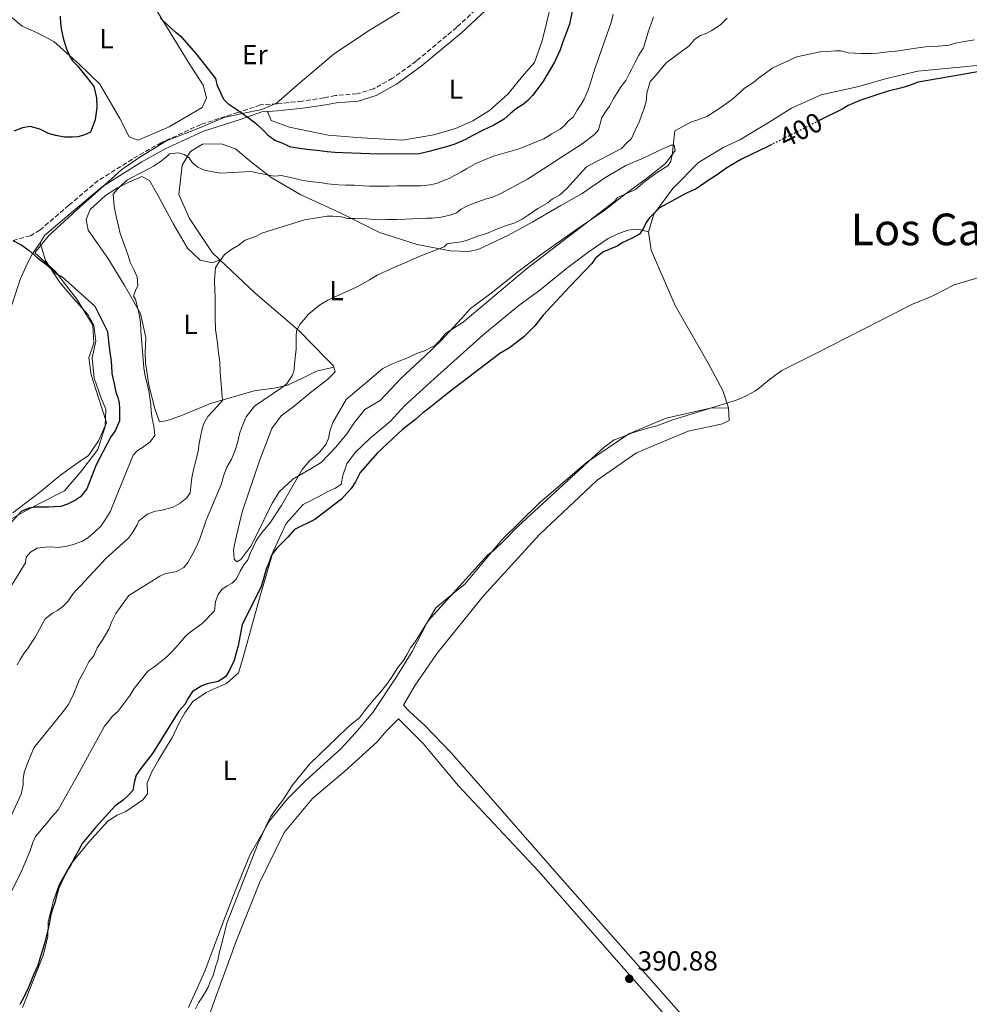
# Model space of a CAD drawing. Units: metres. Extents: x 638523 to 641986, y 4711307 to 4713688.
# Drawn here: x 638724 to 639069, y 4713088 to 4713445 of the extents above; entities that cross this region are included whole.
import ezdxf
from ezdxf.enums import TextEntityAlignment as Align

# ---------------------------------------------------------------- set-up
doc = ezdxf.new("R2010")
doc.units = ezdxf.units.M
doc.header["$MEASUREMENT"] = 0
for name, pattern in [('DGN Style 1', [1.045693079995523, 0.001739921930109024, -1.043953158065414]), ('DGN Style 3', [2.435890702152634, 1.739921930109024, -0.6959687720436097]), ('DGN Style 5', [1.217945351076317, 0.5219765790327072, -0.6959687720436097])]:
    doc.linetypes.add(name, pattern=pattern)
for name, color, linetype, lineweight in [('Camino', 7, 'DGN Style 3', 0), ('Cauce permanente no visto', 142, 'DGN Style 1', 13), ('Cota de curva de nivel directora', 7, 'Continuous', 0), ('Cota de punto acotado terreno', 7, 'Continuous', 0), ('Curva de nivel directora', 30, 'Continuous', 30), ('Curva de nivel directora no vista', 30, 'DGN Style 5', 30), ('Curva de nivel intermedia', 30, 'Continuous', 0), ('Etiqueta de uso rústico', 92, 'Continuous', 0), ('Límite de municipio', 7, 'Continuous', 0), ('Línea de cambio de uso (parcela vista)', 92, 'Continuous', 0), ('Margen derecho', 7, 'Continuous', 0), ('Punto acotado terreno (símbolo)', 7, 'Continuous', 0), ('Texto de Área (paraje) menor', 7, 'Continuous', 0)]:
    doc.layers.add(name, color=color, linetype=linetype, lineweight=lineweight)
doc.styles.add('Style-Arial', font='arial.ttf')

# ---------------------------------------------------------------- blocks, each defined once
blk = doc.blocks.new('5PATER')
at = {"layer": 'Cauce permanente no visto', "linetype": 'Continuous', "lineweight": 0}
h = blk.add_hatch(color=51, dxfattribs=at)
edge = h.paths.add_edge_path()
edge.add_ellipse((0, 0), major_axis=(-0.1095731443231308, -0.1110710700762829), ratio=0.9994222409660317, start_angle=0, end_angle=360)

msp = doc.modelspace()

# ---------------------------------------------------------------- linework, layer by layer
at = {"layer": 'Camino', "color": 7, "linetype": 'DGN Style 3', "lineweight": 0}
msp.add_polyline3d([(638908.85, 4713471.300000003, 427.7299999999959), (638902.7600000014, 4713463.210000001, 427.6399999999995), (638893.3199999998, 4713452.130000001, 427.6399999999995), (638882.9299999987, 4713442.510000001, 427.4499999999971), (638868.2999999992, 4713430.310000001, 427.0700000000069), (638859.6700000014, 4713424.010000001, 426.9799999999959), (638852.6999999977, 4713420.15, 426.9799999999959), (638846.6900000018, 4713418.320000002, 426.699999999997), (638838.9200000024, 4713417.720000001, 426.699999999997), (638834.8099999973, 4713416.890000002, 426.699999999997), (638826.7600000007, 4713415.730000001, 426.5099999999947), (638817.659999999, 4713414.740000002, 425.9400000000024), (638811.6399999997, 4713414.340000001, 425.7599999999949), (638803.479999999, 4713411.560000001, 424.0599999999976), (638789.9699999974, 4713407.250000001, 421.429999999993), (638775.6399999999, 4713400.600000001, 420.5800000000019), (638767.2100000009, 4713395.86, 420.8699999999953), (638752.7600000005, 4713386.840000002, 421.429999999993), (638742.1299999978, 4713377.880000001, 422.179999999993), (638731.5599999976, 4713368.850000001, 423.3099999999978), (638728.1099999987, 4713366.820000002, 424.3500000000058), (638722.0300000012, 4713365.12, 424.9100000000035)], dxfattribs=at)
at = {"layer": 'Curva de nivel directora', "color": 30, "linetype": 'Continuous', "lineweight": 30, "flags": 128}
for points, elevation in [([(638926.6500000008, 4713457.300000001), (638923.8899999983, 4713443.61), (638921.2599999997, 4713436.520000001), (638920.4900000007, 4713434.27), (638918.4399999988, 4713429.810000001), (638914.2599999991, 4713422.7), (638910.41, 4713417.780000002), (638908.7599999983, 4713415.939999999), (638907.0399999995, 4713414.480000001), (638904.6900000002, 4713413.010000001), (638902.4799999996, 4713411.230000001), (638900.2099999987, 4713409.2), (638896.4400000002, 4713407.020000001), (638892.2400000002, 4713405.020000001), (638888.5299999999, 4713403.090000002), (638886.1799999987, 4713401.740000002), (638882.2899999993, 4713400.060000001), (638879.6200000005, 4713399.27), (638875.1500000001, 4713398.010000001), (638872.9799999997, 4713397.420000001), (638869.2600000004, 4713396.609999999), (638854.7999999988, 4713396.439999999), (638844.7699999996, 4713396.830000001), (638841.589999999, 4713396.910000001), (638838.7199999989, 4713397.050000002), (638835.8499999989, 4713397.250000001), (638833.2299999993, 4713397.7), (638829.6100000006, 4713397.960000002), (638826.669999999, 4713398.350000001), (638822.7399999995, 4713398.970000002), (638819.5399999988, 4713400.410000001), (638816.8399999987, 4713401.359999999), (638814.6300000004, 4713403.070000002), (638812.4800000001, 4713405.279999999), (638810.8899999986, 4713406.880000002), (638807.7399999994, 4713409.250000002), (638803.7699999996, 4713412.060000001), (638800.1799999999, 4713414.490000002), (638798.4000000006, 4713416.33), (638797.1099999987, 4713418.99), (638796.0800000007, 4713421.210000002), (638795.41, 4713423.95), (638788.2899999988, 4713433.050000002), (638783.1399999988, 4713438.890000002), (638780.9999999999, 4713440.53), (638778.2100000003, 4713443.17), (638775.3699999994, 4713445.859999999)], 425), ([(638738.9699999995, 4713446.520000001), (638739.0099999997, 4713443.960000002), (638739.3600000006, 4713441.290000001), (638740.0999999982, 4713438.060000001), (638741.2800000006, 4713434.650000002), (638742.32, 4713432.180000001), (638743.4699999989, 4713430.390000002), (638745.1799999988, 4713428.490000002), (638747.1500000004, 4713426.090000002), (638748.7399999994, 4713424.180000001), (638751.1600000003, 4713420.980000001), (638752.1599999992, 4713416.949999999), (638752.2199999996, 4713413.34), (638751.6699999997, 4713408.9), (638749.9299999987, 4713404.45), (638747.5199999991, 4713403.29), (638745.3499999987, 4713402.690000001), (638743.2999999991, 4713402.600000001), (638740.5499999997, 4713402.550000001), (638737.3699999991, 4713403.189999999)], 425), ([(639084.9499999987, 4713428.65), (639065.259999999, 4713425.15), (639050.5299999992, 4713422.610000002), (639046.9999999999, 4713421.240000002), (639044.579999999, 4713420.520000001), (639039.5499999999, 4713419.320000002), (639035.4599999995, 4713418), (639032.2400000008, 4713416.949999999), (639029.3300000007, 4713415.91), (639025.1199999995, 4713414.100000001), (639022.8399999996, 4713412.810000002), (639014.5299999993, 4713408.61)], 400), ([(638737.3699999991, 4713403.189999999), (638734.7400000005, 4713403.949999999), (638731.5300000008, 4713405.520000001), (638728.0300000005, 4713406.460000002), (638725.2299999997, 4713406.039999999), (638722.1399999985, 4713404.810000001)], 425), ([(638997.3999999989, 4713399.960000002), (638995.9500000004, 4713399.230000001), (638986.3100000002, 4713394.650000001), (638983.4699999993, 4713392.860000002), (638980.6900000009, 4713391.250000002), (638977.9199999992, 4713389.210000001), (638974.6499999993, 4713387.109999999), (638969.8500000002, 4713383.790000001), (638966.379999999, 4713382.240000002), (638956.6200000002, 4713376.970000001), (638952.9399999989, 4713373.360000002), (638951.7299999996, 4713371.650000001), (638950.6999999993, 4713369.520000001), (638949.3, 4713367.320000002), (638946.3399999985, 4713365.770000001), (638943.2499999994, 4713364.350000001), (638941.2099999987, 4713363.01), (638938.4900000007, 4713361.970000001), (638935.9499999993, 4713360.869999999), (638933.3699999999, 4713358.710000002), (638932.0299999987, 4713356.750000002), (638923.8799999993, 4713348.210000001), (638914.3300000007, 4713337.9), (638911.2699999984, 4713334.109999999), (638907.2899999998, 4713330.119999999), (638904.5799999986, 4713328.080000001), (638902.0599999995, 4713326.109999999), (638898.5999999995, 4713324.000000002), (638880.139999999, 4713309.930000002), (638872.9399999996, 4713304.2), (638870.5999999993, 4713302.420000001), (638867.9599999995, 4713300.010000002), (638864.8899999984, 4713297.710000002), (638863.2199999987, 4713296.380000002), (638854.1399999994, 4713287.939999999), (638847.8399999985, 4713280.800000003), (638846.209999999, 4713277.470000002), (638844.5700000006, 4713274.95), (638843.0399999995, 4713273.310000002), (638841.1399999995, 4713271.100000001), (638831.4199999988, 4713263.710000002), (638824.0599999983, 4713260.16), (638821.5500000005, 4713257.260000002), (638819.6500000006, 4713255.359999999), (638817.6299999999, 4713253.27), (638815.7399999991, 4713250.990000002), (638814.5399999986, 4713247.67), (638813.7000000007, 4713245.660000001), (638812.7599999995, 4713242.220000001), (638811.8200000008, 4713239.029999999), (638805.0599999994, 4713225.650000001), (638803.5599999995, 4713217.830000001), (638802.7399999992, 4713214.830000001), (638802.0899999987, 4713212.510000001), (638800.399999999, 4713209.000000002), (638798.9500000007, 4713206.61), (638796.2999999997, 4713204.880000002), (638792.3199999988, 4713204.010000001), (638790.3399999985, 4713203.290000001), (638786.9499999998, 4713201.300000002), (638785.4299999999, 4713198.78), (638784.2199999985, 4713196.580000001), (638782.0199999991, 4713194.060000001), (638772.419999999, 4713178.76), (638768.2699999983, 4713173.27), (638766.5699999996, 4713170.810000001), (638765.860000001, 4713168.180000001), (638765.349999999, 4713165.310000001), (638763.8799999983, 4713163.67), (638761.7900000006, 4713161.760000001), (638758.9599999987, 4713159.720000001), (638751.7399999991, 4713151.820000002), (638746.9699999992, 4713146.07), (638745.4600000004, 4713143.300000001), (638743.9400000006, 4713140.470000001), (638742.919999999, 4713138.530000002), (638741.8899999986, 4713136.760000001), (638740.2500000002, 4713133.87), (638738.4499999987, 4713129.980000001), (638737.8600000008, 4713127.850000001), (638737.0400000005, 4713124.660000001), (638736.2000000001, 4713122.220000001), (638735.5499999997, 4713120.210000001), (638734.9799999996, 4713116.900000001), (638734.2199999997, 4713113.650000001), (638733.3500000002, 4713110.210000001), (638732.6399999994, 4713107.700000001), (638731.6899999996, 4713104.630000002), (638730.8099999988, 4713101.690000001), (638729.3600000005, 4713098.61), (638728.6399999985, 4713096.730000001), (638727.3199999997, 4713093.470000002), (638725.7599999995, 4713090.210000001), (638724.2399999996, 4713087.630000001)], 400), ([(638721.7899999998, 4713365.110000002), (638724.9900000007, 4713363.420000001), (638727.6399999993, 4713361.470000003), (638730.8600000002, 4713358.66), (638734.079999999, 4713356.28), (638735.9099999995, 4713354.619999999), (638737.3699999991, 4713353.09), (638739.7000000004, 4713351.82), (638751.52, 4713341.230000001), (638756.1, 4713331.960000001), (638756.5299999992, 4713328.350000001), (638756.9699999995, 4713324.439999999), (638757.3799999984, 4713322.140000002), (638757.5999999996, 4713319.710000004), (638757.6499999989, 4713316.720000002), (638758.5199999984, 4713313.060000001), (638759.1899999989, 4713310.020000001), (638759.8499999982, 4713308.100000001), (638760.3199999998, 4713306.109999999), (638760.4200000005, 4713303.930000001), (638760.4499999996, 4713301.869999999), (638760.4200000005, 4713299.570000002), (638758.8600000005, 4713295.99), (638757.28, 4713293.720000002), (638751.9600000003, 4713283.54), (638748.6099999998, 4713274.890000001), (638746.2899999997, 4713271.980000001), (638744.5099999983, 4713270.710000001), (638741.5399999999, 4713269.289999999), (638739.1799999997, 4713268.5), (638736.8199999993, 4713268.280000002), (638734.7000000002, 4713268.180000001), (638732.2100000002, 4713268.2), (638729.8399999987, 4713268.230000001), (638727.6699999984, 4713267.880000001), (638724.9399999992, 4713266.780000002), (638719.919999999, 4713261.28)], 425)]:
    msp.add_lwpolyline(points, dxfattribs=dict(at, elevation=elevation))
at = {"layer": 'Curva de nivel directora no vista', "color": 30, "linetype": 'DGN Style 5', "lineweight": 30, "elevation": 400, "flags": 128}
msp.add_lwpolyline([(639014.5299999993, 4713408.61), (638997.3999999989, 4713399.960000002)], dxfattribs=at)
at = {"layer": 'Curva de nivel intermedia', "color": 30, "linetype": 'Continuous', "lineweight": 0, "flags": 128}
for points, elevation in [([(638939.7500000013, 4713447.34), (638939.0600000008, 4713444.279999999), (638933.1599999998, 4713427.800000002), (638930.7900000005, 4713420.029999999), (638929.9500000001, 4713418.09), (638929.0500000014, 4713416.140000001), (638927.8900000014, 4713414.189999999), (638926.6100000007, 4713412.42), (638925.16, 4713409.84), (638923.5000000015, 4713408.51), (638922.0900000011, 4713406.869999999), (638920.4999999997, 4713405.470000001), (638917.4100000006, 4713403.859999998), (638914.5099999994, 4713401.949999999), (638905.6600000004, 4713398.310000001), (638896.2900000005, 4713395.730000001), (638892.760000001, 4713394.300000001), (638889.6699999998, 4713392.939999999), (638886.5200000005, 4713391.150000001), (638884.6100000016, 4713389.990000002), (638882.1399999995, 4713388.71), (638880.1600000013, 4713387.619999999), (638877.9300000007, 4713386.71), (638876.0100000006, 4713385.869999999), (638873.4700000016, 4713385.259999999), (638869.9199999998, 4713384.96), (638865.6300000005, 4713384.890000001), (638861.2600000007, 4713384.880000001), (638858.4000000019, 4713384.83), (638856.16, 4713384.800000001), (638853.9699999995, 4713384.820000002), (638851.3000000007, 4713384.779999998), (638848.9300000014, 4713384.869999998), (638845.7400000019, 4713385.13), (638842.7500000012, 4713385.199999998), (638839.9500000004, 4713385.279999999), (638836.020000001, 4713385.710000001), (638834.0200000005, 4713385.99), (638829.6500000008, 4713386.550000001), (638826.5900000008, 4713386.989999999), (638824.1400000011, 4713387.640000001), (638821.5199999993, 4713388.16), (638819.2100000002, 4713388.679999999), (638816.7200000002, 4713388.449999998), (638814.530000002, 4713388.849999999), (638810.9700000014, 4713389.48), (638808.2800000003, 4713390.119999998), (638797.0100000004, 4713389.57), (638791.3200000018, 4713390.599999999), (638788.8699999999, 4713391.679999999), (638786.9800000011, 4713393.33), (638785.64, 4713395.239999999), (638784.0000000016, 4713396.27), (638781.9400000009, 4713396.859999999), (638778.6399999994, 4713396.5), (638777.5399999998, 4713395.42), (638775.2000000017, 4713393.699999999), (638772.79, 4713392.039999999), (638769.9500000014, 4713390.500000001), (638767.5400000019, 4713389.269999999), (638765.2599999997, 4713388.119999998), (638763.2200000011, 4713386.96), (638761.4400000019, 4713385.440000001), (638759.6000000002, 4713383.539999999), (638758.1300000016, 4713381.96), (638758.5099999994, 4713377.480000001), (638759.4500000004, 4713373.249999999), (638760.1900000003, 4713369.779999998), (638760.7300000011, 4713367.67), (638761.5100000012, 4713365.369999998), (638762.420000001, 4713362.960000001), (638763.4700000016, 4713359.99), (638764.3900000001, 4713357.259999999), (638765.6799999999, 4713354.480000001)], 420.0000000000001), ([(638981.0799999998, 4713445.800000001), (638978.6900000004, 4713443.390000001), (638975.36, 4713441.220000002), (638973.5100000014, 4713440.32), (638971.4599999996, 4713439.539999999), (638969.3699999996, 4713438.26), (638967.290000001, 4713435.79), (638959.040000001, 4713429.550000002), (638954.9999999999, 4713424.810000001), (638953.2300000016, 4713422.789999999), (638951.9900000012, 4713418.599999999), (638951.7300000018, 4713415.480000001), (638950.7199999993, 4713412.41), (638950.0700000012, 4713410.460000001), (638949.290000001, 4713408.399999999), (638947.7199999997, 4713405.190000001), (638946.3400000005, 4713402.180000001), (638944.7400000002, 4713400.599999999), (638942.7199999996, 4713398.439999999), (638930.0599999997, 4713391.88), (638922.7700000006, 4713383.789999999), (638920.2500000016, 4713381.570000002), (638917.7200000014, 4713380.220000001), (638916.0000000002, 4713378.759999999), (638912.4199999995, 4713376.640000001), (638908.85, 4713374.28), (638906.750000001, 4713372.869999999), (638904.0900000012, 4713371.52), (638900.2500000012, 4713370.279999999), (638897.150000001, 4713369.099999999), (638894.9300000014, 4713368.130000001), (638892.6300000015, 4713367.289999999), (638890.4600000011, 4713366.689999999), (638888.4200000004, 4713365.849999999), (638885.9999999997, 4713364.930000001), (638883.8300000015, 4713364.460000001), (638881.7200000016, 4713364.179999999), (638879.4200000016, 4713363.890000001), (638878.3799999999, 4713362.82), (638869.8900000007, 4713359.560000001), (638857.3899999993, 4713354.060000001), (638853.9900000019, 4713352.449999999), (638851.2200000002, 4713350.789999999), (638848.0700000009, 4713348.929999999), (638845.9699999997, 4713347.9), (638843.0000000015, 4713346.539999999), (638838.9800000006, 4713344.730000001), (638836.0700000002, 4713343.369999999), (638833.4800000018, 4713341.77), (638831.1399999994, 4713340.05), (638828.9900000015, 4713338.15), (638827.5200000006, 4713336.38), (638825.9900000017, 4713334.739999999), (638824.7300000011, 4713332.16), (638824.6300000006, 4713330.41), (638824.6799999997, 4713327.609999999), (638824.6500000006, 4713325.550000001)], 410.0000000000001), ([(638954.3800000006, 4713446.369999999), (638953.6000000006, 4713444.109999999), (638952.5900000002, 4713441.17), (638951.5900000011, 4713437.789999999), (638950.7599999995, 4713435.099999999), (638949.1200000012, 4713432.33), (638947.5499999998, 4713429.560000001), (638946.5199999994, 4713427.430000001), (638945.5500000016, 4713425.600000001), (638944.280000002, 4713423.21), (638942.6400000014, 4713421.009999999), (638941.1799999997, 4713418.74), (638940.0300000008, 4713416.730000001), (638938.4500000004, 4713413.9), (638937.2400000012, 4713412.199999999), (638935.6600000008, 4713409.739999998), (638934.3600000001, 4713405.3), (638932.9500000018, 4713403.529999999), (638928.5199999996, 4713400.220000002), (638908.5999999996, 4713387.369999999), (638898.7200000001, 4713382.039999999), (638895.8700000002, 4713380.869999999), (638893.2700000008, 4713380.08), (638890.9800000018, 4713379.289999999), (638888.6200000015, 4713378.439999999), (638886.400000002, 4713377.470000001), (638884.54, 4713376.449999998), (638882.8200000012, 4713375.17), (638880.4000000005, 4713374.26), (638877.24, 4713373.59), (638874.0700000006, 4713373.220000001), (638872.0099999997, 4713373.130000001), (638869.77, 4713373.029999998), (638866.8399999997, 4713372.92), (638864.2900000016, 4713372.809999999), (638861.0500000005, 4713372.639999999), (638857.6900000012, 4713372.639999999), (638855.0700000015, 4713372.539999999), (638853.0800000001, 4713372.689999999)], 415), ([(639070.9000000006, 4713438.01), (639068.0500000007, 4713437.470000001), (639063.9400000002, 4713436.78), (639061.780000001, 4713436.060000001), (639057.9200000009, 4713435.680000001), (639055.6800000012, 4713435.58), (639053.1300000009, 4713435.359999998), (639050.5100000012, 4713434.999999999), (639047.2800000014, 4713434.509999999), (639043.3000000005, 4713434.009999998), (639039.5700000002, 4713433.579999999), (639035.7200000011, 4713433.080000001), (639033.4700000002, 4713432.980000001), (639029.8600000005, 4713432.980000001), (639025.0599999992, 4713433.279999999), (639022.5500000013, 4713433.99), (639020.4300000002, 4713434.02), (639017.2600000007, 4713433.779999998), (639014.9000000004, 4713433.609999998), (639006.390000001, 4713431.789999999), (638997.6700000016, 4713427.73), (638995.5100000001, 4713426.199999998), (638992.5000000016, 4713424.029999998), (638990.8400000008, 4713422.630000001), (638987.4500000001, 4713420.390000001), (638985.5400000013, 4713418.560000001), (638983.2100000001, 4713416.519999998), (638980.5600000012, 4713414.550000001), (638978.1000000003, 4713412.890000001), (638973.7199999993, 4713410.080000001), (638970.1200000007, 4713408.829999999), (638968.2000000007, 4713408.179999999), (638962.0899999997, 4713404.96), (638961.4900000007, 4713399.41), (638961.2800000005, 4713396.849999999), (638960.7100000005, 4713393.849999999), (638959.6800000002, 4713392.34), (638955.6700000003, 4713389.779999998), (638951.2300000011, 4713386.470000001), (638947.8600000006, 4713383.550000002), (638944.3899999993, 4713382.060000001), (638941.3000000003, 4713380.640000002), (638940.3200000012, 4713379.310000001), (638908.3200000002, 4713354.74), (638885.270000001, 4713335.359999998), (638878.8600000005, 4713331.269999999), (638876.7800000019, 4713328.74), (638874.94, 4713326.909999999), (638871.2899999999, 4713325.039999999), (638868.6300000001, 4713324.189999999), (638864.8600000015, 4713322.380000001), (638862.2599999999, 4713321.409999999), (638859.2900000014, 4713320.170000001), (638856.0700000006, 4713318.559999999), (638842.730000001, 4713307.32), (638837.9500000001, 4713299.019999999), (638836.8800000015, 4713295.76), (638836.4200000011, 4713293.199999998), (638835.4600000001, 4713290.939999999), (638833.2600000006, 4713288.349999999), (638831.3000000003, 4713286.509999999), (638829.6300000006, 4713285.17), (638828.2900000019, 4713283.529999999), (638826.820000001, 4713281.949999999), (638819.3100000008, 4713268.869999998), (638815.0500000005, 4713262.439999998), (638812.5499999993, 4713259.349999999), (638811.1400000012, 4713257.639999999), (638809.9299999997, 4713255.690000001), (638808.0000000009, 4713251.609999998), (638806.9200000013, 4713248.849999998)], 405.0000000000001), ([(638853.0800000001, 4713372.689999999), (638850.2700000004, 4713372.960000001), (638845.9100000017, 4713373.01), (638843.3500000002, 4713373.100000001), (638841.0999999995, 4713373.619999998), (638837.9800000013, 4713373.940000001), (638835.9200000004, 4713373.970000002), (638827.6600000014, 4713372.529999999), (638812.2200000008, 4713367.730000001), (638809.8100000012, 4713366.57), (638806.15, 4713365.199999998), (638803.5100000004, 4713363.289999999), (638800.9199999997, 4713361.630000001), (638798.5800000017, 4713359.970000001), (638796.3800000001, 4713356.939999999), (638795.3499999996, 4713355.12), (638794.9299999995, 4713350.63), (638795.1100000005, 4713346.949999998), (638795.2100000011, 4713344.59), (638795.2600000004, 4713341.470000001), (638795.2699999993, 4713336.99), (638795.4000000011, 4713332.689999999), (638795.9700000011, 4713328.77), (638796.4100000013, 4713324.23), (638796.9000000008, 4713321), (638797.0300000005, 4713317.260000001), (638797.9400000002, 4713306.930000001), (638795.9800000022, 4713304.720000001), (638794.4500000011, 4713303.259999999), (638792.5500000013, 4713301.179999998), (638791.1000000006, 4713298.599999999), (638790.4500000002, 4713296.659999998), (638789.8700000013, 4713293.779999999), (638789.3500000006, 4713291.34), (638789.0199999998, 4713288.59), (638788.0300000017, 4713284.529999998), (638787.4400000017, 4713282.34), (638786.7500000009, 4713278.9), (638786.4200000003, 4713275.78), (638786.0900000016, 4713273.470000001), (638784.9300000014, 4713271.640000001), (638782.4700000006, 4713269.67), (638780.0000000007, 4713268.199999998), (638775.4700000001, 4713267.060000001), (638773.4900000019, 4713266.720000001), (638770.6399999997, 4713265.619999999), (638767.5599999997, 4713263.199999998), (638766.9000000004, 4713261.819999999), (638765.0200000005, 4713258.73), (638763.6799999994, 4713256.779999998), (638761.7100000002, 4713255.189999999), (638755.5099999999, 4713249.609999998), (638752.6900000012, 4713246.57), (638749.3200000006, 4713242.9), (638746.4400000017, 4713239.8), (638744.4800000014, 4713237.84), (638743.1400000004, 4713236.069999999), (638741.6800000007, 4713233.990000002), (638739.9000000015, 4713232.149999999), (638738.0000000016, 4713230.630000002), (638736.2000000001, 4713229.659999999), (638733.5, 4713227.63), (638729.8000000007, 4713220.96), (638727.3100000008, 4713217.06), (638725.6000000008, 4713214.789999999), (638724.4500000019, 4713212.899999999), (638723.3600000012, 4713210.890000001)], 415), ([(638765.6799999999, 4713354.480000001), (638766.8400000001, 4713351.82), (638767.0800000014, 4713348.699999998), (638766.3000000013, 4713346.949999998), (638765.5800000015, 4713344.880000001), (638766.2300000021, 4713343.640000001), (638766.9600000007, 4713340.910000001), (638767.62, 4713338.24), (638768.1100000017, 4713335.390000001), (638768.2200000013, 4713332.27), (638769.3700000001, 4713318.829999999), (638769.6600000008, 4713316.349999999), (638770.1300000001, 4713314.300000001), (638771.1300000015, 4713310.57), (638771.8300000011, 4713305.409999999), (638772.0000000009, 4713303.109999999), (638772.3499999996, 4713300.38), (638772.8900000006, 4713297.640000001), (638773.2599999993, 4713294.279999998), (638771.620000001, 4713291.890000001), (638768.78, 4713289.849999998), (638767.0600000012, 4713288.76), (638765.4600000008, 4713287.119999999), (638761.6299999997, 4713277.890000001), (638757.1399999993, 4713266.48), (638755.2500000005, 4713263.649999999), (638753.8600000002, 4713261.439999999), (638751.2800000008, 4713259.029999999), (638748.9400000006, 4713257.13), (638746.7800000014, 4713255.779999999), (638743.2499999999, 4713254.539999999), (638740.8899999994, 4713253.939999999), (638737.9700000003, 4713253.52), (638735.8500000014, 4713253.800000002), (638733.6100000017, 4713253.699999998), (638730.620000001, 4713253.279999998), (638728.2200000006, 4713251.869999998), (638726.5599999997, 4713250.029999998), (638726.3499999996, 4713247.970000001), (638719.6700000009, 4713237.21)], 420.0000000000001), ([(639082.7500000015, 4713354.65), (639063.5900000016, 4713348.98), (639056.1100000005, 4713345.12), (639053.890000001, 4713344.149999999), (639051.7200000006, 4713343.31), (639048.380000001, 4713341.939999999), (639045.2899999998, 4713340.399999999), (639043.2500000015, 4713339.239999999), (639012.4100000004, 4713323.600000001), (639001.0399999999, 4713317.869999998), (638998.4500000017, 4713316.02), (638995.1900000006, 4713313.539999999), (638992.8600000015, 4713311.509999999), (638991.1900000018, 4713310.359999998), (638988.4800000006, 4713308.880000001), (638985.7600000004, 4713307.59), (638983.6500000004, 4713306.869999999), (638961.3900000001, 4713299.970000002), (638955.5700000019, 4713297.749999999), (638952.6500000005, 4713297.019999999), (638949.0600000008, 4713295.970000001), (638946.4500000002, 4713295.05), (638943.2300000016, 4713293.82), (638940.0799999998, 4713292.640000001), (638936.5000000015, 4713290.029999999), (638905.2600000004, 4713261.359999998), (638899.9200000004, 4713255.849999999), (638896.4900000016, 4713252.55), (638894.2699999998, 4713250.9), (638872.5400000017, 4713226.930000001), (638867.8099999998, 4713219.25), (638866.1600000003, 4713217.109999998), (638864.9500000009, 4713214.779999999), (638863.5499999995, 4713212.509999999), (638861.6000000006, 4713209.929999999), (638859.4700000003, 4713206.720000001), (638857.89, 4713204.449999998), (638855.6900000006, 4713201.67), (638853.0599999998, 4713198.57), (638850.0700000013, 4713194.909999999), (638847.4500000017, 4713191.569999999), (638844.9900000008, 4713189.59), (638842.9600000012, 4713187.819999998), (638829.4600000008, 4713174.819999999), (638823.170000001, 4713167.060000001), (638821.7100000014, 4713164.850000001), (638819.8300000017, 4713161.83), (638818.1200000017, 4713159.56), (638816.650000001, 4713157.730000001), (638815.3800000013, 4713155.84)], 395.0000000000001), ([(638824.6500000006, 4713325.550000001), (638824.4299999994, 4713323.49), (638823.9900000013, 4713320.189999999), (638823.9600000001, 4713318.069999999), (638823.2400000002, 4713316.189999999), (638821.1100000001, 4713312.910000001), (638818.9000000019, 4713311.319999999), (638809.4700000016, 4713304.929999999), (638806.4200000005, 4713301.02), (638804.8600000005, 4713297.32), (638804.0900000016, 4713294.810000001), (638803.4500000001, 4713292.060000001), (638802.7900000005, 4713289.989999999), (638802.1400000001, 4713287.930000001), (638801.1200000009, 4713285.670000001), (638799.4800000002, 4713282.779999998), (638798.2300000008, 4713279.510000001), (638797.4700000009, 4713276.699999998), (638791.8899999997, 4713263.46), (638789.6299999999, 4713256.689999999), (638788.49, 4713253.869999998), (638786.8, 4713250.599999999), (638785.3400000005, 4713248.15), (638783.8099999994, 4713246.32), (638781.2800000014, 4713244.840000001), (638777.000000001, 4713244.029999999), (638775.0800000011, 4713243.189999999), (638763.9200000007, 4713236.09), (638759.1599999999, 4713229.529999999), (638757.7100000015, 4713226.7), (638756.640000001, 4713223.939999999), (638754.1500000008, 4713219.730000001), (638752.3300000014, 4713217.079999999), (638751.130000001, 4713214.259999999), (638749.3499999996, 4713212.050000001), (638747.6599999998, 4713208.659999999), (638745.8499999995, 4713205.390000001), (638744.6500000014, 4713202.380000001), (638743.7000000014, 4713199.869999998), (638741.8200000015, 4713196.470000002), (638740.1699999997, 4713194.140000001), (638729.4299999997, 4713180.76), (638727.140000001, 4713175.489999999), (638725.9000000004, 4713171.789999999), (638725.5600000008, 4713169.48), (638725.4700000011, 4713167.3), (638724.7800000005, 4713163.92), (638716.4099999998, 4713146.03)], 410.0000000000001), ([(638806.9200000013, 4713248.849999998), (638805.6400000004, 4713247.270000001), (638804.2400000012, 4713245.010000001), (638802.9200000003, 4713242.179999999), (638801.3800000001, 4713240.660000001), (638799.5899999999, 4713239.63), (638797.680000001, 4713238.289999999), (638796.2800000017, 4713236.460000001), (638795.3300000017, 4713233.890000001), (638794.9400000006, 4713230.52), (638790.5300000006, 4713225.970000001), (638786.1600000008, 4713222.84), (638784.6200000008, 4713221.51), (638783.2199999993, 4713219.869999999), (638781.9299999997, 4713218.289999999), (638779.6699999999, 4713215.880000002), (638778.0100000014, 4713214.23), (638776.4800000002, 4713212.84), (638774.690000002, 4713211.38), (638772.9100000006, 4713210.099999999), (638770.7500000015, 4713208.630000001), (638765.8099999995, 4713202.32), (638764.35, 4713199.929999999), (638762.1500000005, 4713197.03), (638759.9600000001, 4713194.130000001), (638757.9300000005, 4713192.289999999), (638756.3500000002, 4713190.210000001), (638755.0000000002, 4713188.63), (638744.7699999998, 4713169.890000001), (638738.1700000016, 4713158.259999999), (638735.7799999998, 4713155.659999999), (638734.5599999995, 4713154.019999999), (638729.9800000018, 4713148.59), (638728.9600000003, 4713146.460000001), (638727.9500000001, 4713143.199999998), (638724.89, 4713135.980000001), (638721.1500000006, 4713128.380000001)], 405.0000000000001), ([(638815.3800000013, 4713155.84), (638814.0500000014, 4713153.33), (638812.9600000007, 4713150.939999999), (638811.9400000013, 4713148.490000002), (638810.8600000017, 4713146.169999998), (638799.4900000015, 4713117.140000001), (638797.3900000004, 4713108.749999999), (638796.8000000003, 4713106.809999999), (638796.1600000011, 4713103.56), (638795.5100000006, 4713101.619999999), (638794.5100000014, 4713098.109999999), (638793.3600000005, 4713095.79), (638792.5900000016, 4713093.659999999), (638790.5799999998, 4713090.390000001), (638789.1200000002, 4713088.119999998), (638788.100000001, 4713085.98)], 395.0000000000001)]:
    msp.add_lwpolyline(points, dxfattribs=dict(at, elevation=elevation))
at = {"layer": 'Límite de municipio', "color": 7, "linetype": 'Continuous', "lineweight": 0}
msp.add_polyline3d([(638865.4100000003, 4713450.119999999, 427.61), (638851.4499999993, 4713441.630000001, 427.15), (638838.5, 4713433.040000001, 426.92), (638826.0100000016, 4713422.310000001, 426.63), (638817.4800000006, 4713414.9, 425.94), (638812.2100000009, 4713412.680000001, 425.77), (638805.0100000016, 4713411.16, 424.32), (638798.4400000013, 4713409.790000001, 423.07), (638792.6799999997, 4713407.27, 421.9), (638790.5399999992, 4713406.34, 421.47), (638777.6000000016, 4713401.310000001, 420.69), (638767.870000001, 4713395.380000001, 420.86), (638761.2800000012, 4713390.83, 421.12), (638752.629999999, 4713383.029999999, 421.46), (638743.8599999994, 4713375.220000001, 422.12), (638743.2899999992, 4713374.689999999, 422.18), (638734.8500000016, 4713366.9, 423.08), (638729.7199999989, 4713360.619999999, 424.83), (638737.0799999982, 4713353.880000001, 424.93), (638744.9299999997, 4713343.730000001, 425.2), (638750.8500000016, 4713334.27, 425.46), (638751.1999999993, 4713327.800000001, 425.45), (638749.3500000016, 4713322.4, 425.46), (638750.1900000013, 4713316.33, 425.77), (638753.0300000012, 4713307.529999999, 426.37), (638755.7399999984, 4713298.980000001, 426.11), (638752.6400000006, 4713289.210000001, 425.7), (638746.7899999992, 4713281.5, 425.56), (638740.5500000007, 4713274.17, 425.42), (638731.6700000018, 4713269.66, 425.22), (638724.4100000003, 4713265.850000001, 424.91), (638717.0500000007, 4713261.66, 425.41)], dxfattribs=at)
at = {"layer": 'Línea de cambio de uso (parcela vista)', "color": 92, "linetype": 'Continuous', "lineweight": 0}
for points in [[(638754.1600000003, 4713480.9, 426.2299999999959), (638765.7800000003, 4713462.01, 425.7599999999948), (638785.7999999998, 4713429.34, 424.1600000000035), (638790.9199999999, 4713421.529999999, 424.070000000007), (638792.0300000003, 4713416.939999999, 423.4100000000035), (638790.4900000002, 4713413.34, 423.0399999999936), (638778.4800000006, 4713406.359999999, 422), (638770.0700000003, 4713402.74, 422.2799999999989), (638767.0800000001, 4713401.560000001, 422.2799999999989), (638763.9600000001, 4713402.730000001, 422.2799999999989), (638760.6500000004, 4713409.350000001, 422.4700000000012), (638753.29, 4713421.83, 423.9799999999959), (638745.8300000001, 4713429.130000001, 424.4499999999971), (638736.6600000003, 4713437.350000001, 424.820000000007), (638730.2999999998, 4713440.630000001, 425.4799999999959), (638725.0899999999, 4713442.890000001, 425.6699999999983), (638717.1699999999, 4713449.529999999, 425.9499999999971), (638713.0300000003, 4713455.100000001, 426.1399999999995), (638710.5700000003, 4713463.09, 426.5200000000041)], [(638814.2800000003, 4713411.890000001, 425.8300000000018), (638815.54, 4713408.619999999, 425.9199999999983), (638822.2599999999, 4713406.289999999, 426.1100000000006), (638836.2300000006, 4713403.33, 426.3899999999995), (638848.3799999999, 4713402.41, 426.6699999999983), (638863.2599999999, 4713401.529999999, 426.8600000000006), (638874.5999999996, 4713403.51, 427.0500000000029), (638882.4699999997, 4713405.710000001, 426.9499999999971), (638888.8099999997, 4713408.550000001, 426.9499999999971), (638894.8600000005, 4713412.32, 427.1399999999995), (638901.54, 4713418.17, 427.1399999999995), (638907.4299999997, 4713425.51, 427.0500000000029), (638911.1200000001, 4713429.710000001, 427.1399999999995), (638914, 4713437.57, 427.4199999999983), (638917.3399999999, 4713451.449999999, 427.5200000000041), (638918.8799999999, 4713465.77, 427.4199999999983), (638919.3600000005, 4713476.600000001, 427.4199999999983), (638919.8899999997, 4713482.699999999, 427.4700000000012)], [(638952.5300000003, 4713368.279999999, 399.2299999999959), (638954.4900000002, 4713374.619999999, 399.5200000000041), (638961.3899999997, 4713383.949999999, 399.8899999999995), (638970.7300000006, 4713393.42, 400.2700000000041), (638979.9400000004, 4713399.029999999, 400.2700000000041), (638985.7300000006, 4713401.58, 400.2700000000041), (638995.4100000003, 4713407.480000001, 400.6399999999995), (639004.4400000004, 4713413.180000001, 400.8300000000018), (639015.2699999996, 4713417.970000001, 400.7400000000052), (639028.9500000002, 4713421.029999999, 400.7400000000052), (639038.9600000001, 4713423.930000001, 400.3600000000006), (639050.3899999997, 4713426.57, 400.2700000000041), (639058, 4713427.350000001, 400.2700000000041), (639066.8300000001, 4713428.16, 400.3600000000006), (639076.5899999999, 4713429.08, 400.3600000000006), (639088.4600000001, 4713433.539999999, 400.3600000000006)], [(638871.1799999997, 4713322.970000001, 404.8300000000018), (638877.3899999997, 4713328.82, 405.0200000000041), (638884.6799999997, 4713336.75, 405.4900000000052), (638887.9100000003, 4713340.369999999, 405.8699999999953), (638895.9000000004, 4713346.25, 405.679999999993), (638905.0899999999, 4713353.65, 405.679999999993), (638913.2599999999, 4713359.800000001, 405.679999999993), (638926.0899999999, 4713368.77, 405.4900000000052), (638936.4100000003, 4713375.810000001, 404.929999999993), (638944.1100000005, 4713381.869999999, 404.7400000000052), (638951.8200000003, 4713387.550000001, 404.8300000000018), (638958.6900000004, 4713393.02, 404.929999999993), (638962.2800000003, 4713397.789999999, 404.8300000000018), (638961.8700000001, 4713399.66, 404.8300000000018), (638960.8399999999, 4713399.65, 404.8300000000018), (638956.7300000006, 4713397.880000001, 405.0200000000041), (638950.3799999999, 4713394.859999999, 405.2100000000065), (638944.3099999997, 4713392.310000001, 405.679999999993), (638936.7699999996, 4713387.859999999, 405.8699999999953), (638928.4900000002, 4713382.17, 405.9600000000065), (638920.7599999999, 4713377.800000001, 406.7100000000065), (638910.3300000001, 4713371.789999999, 406.9900000000052), (638901.7599999999, 4713367.039999999, 407.3699999999953), (638890.75, 4713361.77, 407.75), (638887.2800000003, 4713361.060000001, 408.3099999999977), (638880.5, 4713361.32, 409.0599999999977), (638868.5199999996, 4713363.560000001, 411.320000000007), (638854.9000000004, 4713368.029999999, 413.5800000000018), (638840.5800000001, 4713375.119999999, 416.0200000000041), (638826.3600000005, 4713381.66, 418.4700000000012), (638815.5300000003, 4713387.960000001, 420.4400000000023), (638808.4800000006, 4713393.390000001, 421.2899999999936), (638802.6500000004, 4713398.369999999, 421.2899999999936), (638797.4500000002, 4713400.16, 421.0099999999948), (638790.5899999999, 4713400.050000001, 420.820000000007), (638786.3099999997, 4713397.34, 420.070000000007), (638783.2800000003, 4713392.49, 419.6000000000058), (638782.0599999997, 4713381.75, 418.75), (638785.8700000001, 4713373.07, 417.3399999999965), (638794.0800000001, 4713360.699999999, 415.6499999999942), (638796.8899999997, 4713358.050000001, 415.0399999999936)], [(638838.3099999997, 4713319.01, 406.6900000000023), (638832.04, 4713317.57, 407.820000000007), (638826.7199999997, 4713314.939999999, 409.320000000007), (638821.5, 4713312.5, 410.3500000000058), (638817.3700000001, 4713311.59, 411.5800000000018), (638809.4000000004, 4713310.42, 412.7100000000065), (638793.4900000002, 4713305.82, 416.0899999999965), (638782.75, 4713301.41, 418.6300000000047), (638777.4199999999, 4713299.529999999, 419.3800000000047), (638774.9800000006, 4713299.199999999, 419.4799999999959), (638773.4000000004, 4713303.600000001, 419.6699999999983), (638771.0800000001, 4713312.49, 419.6699999999983), (638769.9100000003, 4713320.75, 419.2899999999936), (638769.8499999996, 4713324.230000001, 419.570000000007), (638770.04, 4713329.880000001, 419.7599999999948), (638768.0999999996, 4713338.59, 419.6699999999983), (638762.1900000004, 4713349.029999999, 419.8500000000058), (638756.29, 4713358.609999999, 420.2299999999959), (638749.1500000004, 4713368.84, 420.6999999999971), (638748.4299999997, 4713372.680000001, 420.6999999999971), (638749.8700000001, 4713376.380000001, 420.320000000007), (638755.4299999997, 4713381.449999999, 420.2299999999959), (638759.7999999998, 4713384.26, 419.7599999999948), (638763.8099999997, 4713386.300000001, 419.7599999999948), (638768.5700000003, 4713388.26, 419.3800000000047), (638771.4199999999, 4713386.810000001, 419.1900000000023), (638774.4299999997, 4713381.59, 418.6300000000047), (638780.0599999997, 4713370.960000001, 417.6000000000058), (638785.1900000004, 4713362.300000001, 416.4700000000012), (638789.7800000003, 4713357.869999999, 415.8999999999942), (638794.2199999997, 4713356.91, 415.7200000000012), (638796.8899999997, 4713358.050000001, 415.0399999999936)], [(638843.0700000003, 4713283.9, 400.5599999999977), (638846.0099999999, 4713288.08, 400.6600000000035), (638851.4699999997, 4713293.26, 400.6600000000035), (638858.7999999998, 4713299.310000001, 400.6600000000035), (638864.0599999997, 4713305.130000001, 400.6600000000035), (638876.0999999996, 4713316.060000001, 400.8399999999965), (638892.4100000003, 4713330.730000001, 400.5599999999977), (638905.4900000002, 4713341.480000001, 400.5599999999977), (638913.0999999996, 4713347.07, 400.6600000000035), (638922.8499999996, 4713354.949999999, 400.4700000000012), (638931.0199999996, 4713361.100000001, 400.3699999999953), (638937.9000000004, 4713365.74, 400), (638941.4400000004, 4713367.49, 399.8099999999977), (638945.0899999999, 4713368.77, 399.5299999999988), (638948.8499999996, 4713369.210000001, 399.3399999999965), (638952.5300000003, 4713368.279999999, 399.2299999999959)], [(638981.6500000004, 4713304.25, 394.4400000000023), (638979.5599999997, 4713310.609999999, 395.2799999999988), (638974.2199999997, 4713320.49, 395.8500000000058), (638962.2999999998, 4713341.449999999, 397.070000000007), (638953.4900000002, 4713361.619999999, 399.2299999999959), (638952.5300000003, 4713368.279999999, 399.2299999999959)], [(638731.6500000004, 4713364.230000001, 424.2200000000012), (638733.5499999998, 4713357.859999999, 424.8699999999953), (638738.8600000005, 4713349.859999999, 424.8699999999953), (638743.9400000004, 4713343.84, 425.25), (638748.9299999997, 4713338.180000001, 425.5299999999989), (638751.1600000003, 4713334.27, 425.4400000000023), (638751.9199999999, 4713328.449999999, 425.4400000000023), (638750.6100000005, 4713322.41, 425.4400000000023), (638751.2999999998, 4713315.09, 425.8099999999977), (638753.8700000001, 4713307.789999999, 426.3800000000047), (638755.5300000003, 4713303.779999999, 426.2799999999989), (638755.2599999999, 4713297.75, 426.1900000000023), (638752.9100000003, 4713292.26, 426.1000000000058), (638749.2400000002, 4713286.930000001, 426), (638745.1399999997, 4713284.220000001, 425.9100000000035), (638739.0999999996, 4713279.800000001, 425.9100000000035), (638731.4000000004, 4713273.550000001, 425.8099999999977), (638726.2999999998, 4713269.699999999, 425.3399999999965), (638721.75, 4713266.15, 425.3399999999965)], [(638796.8899999997, 4713358.050000001, 415.0399999999936), (638809.6600000003, 4713346.01, 412.2599999999948), (638825.79, 4713332.08, 409.7200000000012), (638835.6500000004, 4713322.09, 407.2799999999988), (638838.1299999999, 4713319.59, 406.7100000000065), (638838.3099999997, 4713319.01, 406.6900000000023)], [(638838.3099999997, 4713319.01, 406.6900000000023), (638838.8300000001, 4713317.34, 406.6199999999953), (638835.9600000001, 4713314.57, 406.2400000000052), (638830.2999999998, 4713310.24, 406.1499999999942), (638823.9000000004, 4713304.859999999, 406.429999999993), (638819.1600000003, 4713301.4, 406.2400000000052), (638815.8499999996, 4713296.730000001, 406.2400000000052), (638811.2599999999, 4713284.99, 405.5800000000018), (638804.9900000002, 4713266.539999999, 405.4900000000052), (638802.4400000004, 4713255.779999999, 405.4900000000052), (638801.9299999997, 4713252.76, 405.4900000000052), (638802.0800000001, 4713249.380000001, 405.4900000000052), (638803.04, 4713248.359999999, 405.4900000000052), (638804.5300000003, 4713249.230000001, 405.4900000000052), (638808.1100000005, 4713254.09, 405.2100000000065), (638811.9400000004, 4713261.49, 405.0200000000041), (638814.0300000003, 4713265.850000001, 405.0200000000041), (638816.0300000003, 4713269.84, 405.0200000000041), (638818.5, 4713273.730000001, 405.0200000000041), (638823.4100000003, 4713278.33, 405.0200000000041), (638829.4600000001, 4713281.91, 404.6399999999995), (638833.6500000004, 4713284.430000001, 404.6399999999995), (638839.0099999999, 4713289.980000001, 404.4499999999971), (638842.9699999997, 4713294.84, 404.2700000000041), (638845.7300000006, 4713298.84, 404.2700000000041), (638849.5999999996, 4713303.699999999, 404.4499999999971), (638855.0899999999, 4713306.9, 404.5500000000029), (638862.7599999999, 4713315.119999999, 404.6399999999995), (638871.1799999997, 4713322.970000001, 404.8300000000018)], [(638981.6500000004, 4713304.25, 394.4400000000023), (638974.9699999997, 4713304.140000001, 394.9100000000035), (638959.04, 4713300.58, 395.1900000000023), (638945.4100000003, 4713294.890000001, 395.1000000000058), (638930.0599999997, 4713284.470000001, 395.1000000000058), (638912.8200000003, 4713269.699999999, 395), (638899.3099999997, 4713256.300000001, 395.1900000000023), (638885.9500000002, 4713240.359999999, 395.1000000000058), (638881.5899999999, 4713236.810000001, 395.1000000000058), (638875.3700000001, 4713231.630000001, 395.1900000000023), (638872.0800000001, 4713226.109999999, 395.2799999999988), (638866.7999999998, 4713215.77, 395.1000000000058), (638860.8499999996, 4713206.27, 395), (638852.4100000003, 4713193.609999999, 395), (638846.2300000006, 4713186.27, 394.9100000000035), (638840.7800000003, 4713180.34, 394.8099999999977), (638834.9500000002, 4713175.07, 394.8099999999977), (638827.8200000003, 4713168.550000001, 394.7200000000012), (638821.4299999997, 4713162.24, 395), (638814.9800000006, 4713154.32, 395), (638807.7699999996, 4713141.779999999, 395.1000000000058), (638802.6200000001, 4713129.09, 395.3800000000047), (638798.2000000002, 4713117.880000001, 395.3000000000029), (638791.4500000002, 4713099.699999999, 395.3000000000029), (638785.5700000003, 4713086.439999999, 395.1999999999971)], [(639089.3399999999, 4712995.630000001, 391.4600000000065), (639063.6500000004, 4712980.15, 391.4600000000065), (639059.7999999998, 4712977.890000001, 391.429999999993), (639043.5999999996, 4712995.67, 390.9600000000065), (639009.0899999999, 4713034.210000001, 390.8600000000006), (638964.4100000003, 4713084.060000001, 390.7700000000041), (638917.7100000001, 4713136.970000001, 390.7700000000041), (638894.2999999998, 4713163.76, 390.9600000000065), (638880.8799999999, 4713178.949999999, 391.3300000000018), (638871.4000000004, 4713188.859999999, 392.2700000000041), (638865.7599999999, 4713194.029999999, 392.4600000000065), (638863.6500000004, 4713196.34, 393.0299999999988), (638867.5800000001, 4713203.180000001, 392.929999999993), (638875.8399999999, 4713215.17, 393.0299999999988), (638892.5999999996, 4713236.060000001, 392.5599999999977), (638913.0099999999, 4713258.32, 392.8399999999965), (638933.9400000004, 4713277.960000001, 393.0299999999988), (638948.1600000003, 4713287.980000001, 393.3999999999942), (638967.0199999996, 4713295.82, 393.5899999999965), (638979.4900000002, 4713298.480000001, 393.5), (638981.8200000003, 4713299.74, 393.9700000000012), (638981.6500000004, 4713304.25, 394.4400000000023)], [(638725.2800000003, 4713086.449999999, 399.3399999999965), (638730.7699999996, 4713100.560000001, 399.3399999999965), (638732.9400000004, 4713105.77, 399.3399999999965), (638734.4299999997, 4713112.369999999, 399.5299999999988), (638734.5300000003, 4713117.640000001, 400), (638736.5599999997, 4713125.390000001, 399.8999999999942), (638738.7199999997, 4713131.350000001, 399.8099999999977), (638742.7300000006, 4713138.480000001, 399.6199999999953), (638749.1799999997, 4713146.390000001, 399.6199999999953), (638756.3899999997, 4713154.230000001, 399.6199999999953), (638759.6399999997, 4713156.350000001, 399.5299999999988), (638762.8200000003, 4713157.720000001, 398.7799999999988), (638768.9500000002, 4713161.869999999, 398.3999999999942), (638770.6100000005, 4713164.060000001, 398.4900000000052), (638770.54, 4713168.100000001, 398.7799999999988), (638772.3499999996, 4713172.369999999, 398.8699999999953), (638774.6299999999, 4713176.359999999, 398.8699999999953), (638777.9299999997, 4713181.77, 398.8699999999953), (638779.6699999999, 4713184.630000001, 398.8699999999953), (638781.9400000004, 4713189.369999999, 398.9600000000065), (638784.2199999997, 4713193.539999999, 399.0599999999977), (638787.0599999997, 4713197.640000001, 399.0599999999977), (638791.9000000004, 4713200.92, 398.7799999999988), (638795.0700000003, 4713202.289999999, 398.5899999999965), (638799.2800000003, 4713204.15, 398.3999999999942), (638803.7300000006, 4713207.980000001, 398.4900000000052), (638805.2300000006, 4713213.279999999, 398.3999999999942), (638811.2599999999, 4713235.109999999, 399.1499999999942), (638816.2400000002, 4713252.119999999, 399.8999999999942), (638821.0499999998, 4713262.27, 400.1900000000023), (638827.1399999997, 4713269.140000001, 400.4700000000012), (638833.3899999997, 4713272.350000001, 400.4700000000012), (638836.1799999997, 4713273.9, 400.2799999999988), (638838.8899999997, 4713275.17, 400.0899999999965), (638841.0300000003, 4713276.529999999, 400.0899999999965), (638841.6299999999, 4713279.730000001, 400.2799999999988), (638843.0700000003, 4713283.9, 400.5599999999977)], [(638791.6299999999, 4713079.369999999, 392.6300000000047), (638794.4199999999, 4713087.32, 392.7799999999988), (638802.8700000001, 4713110.600000001, 392.7799999999988), (638811.3499999996, 4713131.810000001, 392.7799999999988), (638820.2599999999, 4713150.02, 392.8699999999953), (638830.5800000001, 4713162.430000001, 392.9700000000012), (638842.3600000005, 4713172.310000001, 392.7799999999988), (638853.9400000004, 4713182.859999999, 392.9700000000012), (638857.4400000004, 4713186.960000001, 392.9700000000012), (638861.79, 4713191.359999999, 392.6900000000023), (638870.7800000003, 4713182.390000001, 392.2200000000012), (638883.5499999998, 4713166.99, 390.8999999999942), (638912.5800000001, 4713135.980000001, 390.5200000000041), (638941.9299999997, 4713102.609999999, 390.8999999999942), (638972.7100000001, 4713067.680000001, 390.8999999999942), (639007.5999999996, 4713029.52, 390.8999999999942), (639037.1200000001, 4712996.630000001, 390.9900000000052), (639055.9299999997, 4712975.609999999, 391.3899999999995), (639032.8200000003, 4712962.039999999, 391.179999999993), (638989.9000000004, 4712936.199999999, 390.7100000000065), (638956.3899999997, 4712915.5, 390.7100000000065), (638948.04, 4712910.199999999, 390.6499999999942)]]:
    msp.add_polyline3d(points, dxfattribs=at)
at = {"layer": 'Margen derecho', "color": 7, "linetype": 'Continuous', "lineweight": 0}
for points in [[(638919.8899999994, 4713482.699999999, 427.4700000000012), (638917.5699999994, 4713479.57, 427.7299999999959), (638911.3399999999, 4713470.25, 427.7299999999959), (638904.8099999987, 4713461.580000003, 427.6399999999995), (638895.2199999975, 4713450.310000001, 427.6399999999995), (638884.6600000008, 4713440.540000002, 427.4499999999971), (638869.9099999988, 4713428.250000001, 427.0700000000069), (638861.0899999986, 4713421.800000002, 426.9799999999959), (638853.7199999992, 4713417.720000001, 426.9799999999959), (638847.1700000024, 4713415.730000001, 426.699999999997), (638839.2799999999, 4713415.130000004, 426.699999999997), (638835.2499999999, 4713414.310000001, 426.699999999997), (638827.0899999993, 4713413.130000002, 426.5099999999947), (638817.8899999993, 4713412.130000001, 425.9400000000024), (638814.2800000017, 4713411.890000002, 425.8300000000019)], [(638814.2800000017, 4713411.890000002, 425.8300000000019), (638812.1600000004, 4713411.75, 425.7599999999949), (638804.2999999993, 4713409.080000003, 424.0599999999976), (638790.9299999987, 4713404.810000001, 421.429999999993), (638776.8299999967, 4713398.27, 420.5800000000019), (638768.5399999986, 4713393.609999999, 420.8699999999953), (638754.3000000005, 4713384.720000001, 421.429999999993), (638743.8199999998, 4713375.890000002, 422.179999999993), (638733.2600000009, 4713366.859999999, 423.3099999999978), (638731.6499999971, 4713364.230000001, 424.2200000000013)], [(638731.6499999971, 4713364.230000001, 424.2200000000013), (638728.8099999983, 4713360.130000001, 424.9700000000012), (638726.98, 4713356.62, 425.0599999999978), (638724.3799999983, 4713350.940000001, 425.2799999999989), (638719.5599999991, 4713336.109999999, 425.7500000000001)]]:
    msp.add_polyline3d(points, dxfattribs=at)

# ---------------------------------------------------------------- block references
at = {"layer": 'Punto acotado terreno (símbolo)', "color": 7, "linetype": 'Continuous', "lineweight": 0, "xscale": 10, "yscale": 10, "zscale": 10}
msp.add_blockref('5PATER', (638945.6000000008, 4713096.9, 390.8800000000052), dxfattribs=at)

# ---------------------------------------------------------------- texts
at = {"layer": 'Cota de curva de nivel directora', "color": 7, "linetype": 'Continuous', "lineweight": 0, "style": 'Style-Arial'}
msp.add_text('400', height=7.000000000000002, rotation=26.79470999999999, dxfattribs=at).set_placement((639007.8878213499, 4713405.257673458, 400), align=Align.MIDDLE_CENTER)
at = {"layer": 'Cota de punto acotado terreno', "color": 7, "linetype": 'Continuous', "lineweight": 0, "style": 'Style-Arial'}
msp.add_text('390.88', height=7.000000000000002, dxfattribs=at).set_placement((638948.6000000008, 4713099.899999999, 390.8800000000047))
at = {"layer": 'Etiqueta de uso rústico', "color": 92, "linetype": 'Continuous', "lineweight": 0, "style": 'Style-Arial'}
for s, p in [('L', (638755.7514203782, 4713438.390010002, 424.5599999999977)), ('Er', (638809.6554566085, 4713432.62001, 426.1900000000023)), ('L', (638882.6314203782, 4713420.040010002, 427.0800000000018)), ('L', (638839.2814203792, 4713346.89001, 410.3899999999995)), ('L', (638786.2614203807, 4713334.600009999, 416.8999999999942)), ('L', (638800.4814203787, 4713172.60001, 396.929999999993))]:
    msp.add_text(s, height=7.000000000000002, dxfattribs=at).set_placement(p, align=Align.MIDDLE_CENTER)
at = {"layer": 'Texto de Área (paraje) menor', "color": 7, "linetype": 'Continuous', "lineweight": 0, "style": 'Style-Arial'}
msp.add_text('Los Cascajos', height=11.5, dxfattribs=at).set_placement((639072.4837934285, 4713369.11001, 396.6399999999995), align=Align.MIDDLE_CENTER)

doc.saveas('drawing.dxf')
